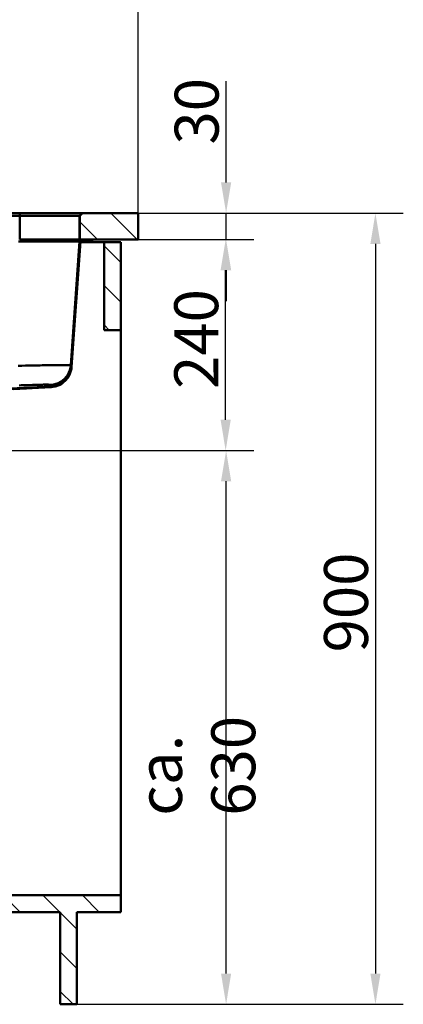
# Paper-space layout 'DS_2' of a CAD drawing. Units: millimetres. Extents: x 0 to 2100, y 0 to 2970.
# Drawn here: x 865 to 1302, y 826 to 1946 of the extents above; entities that cross this region are included whole.
import ezdxf

# ---------------------------------------------------------------- set-up
doc = ezdxf.new("R2010")
doc.units = ezdxf.units.MM
doc.header["$LTSCALE"] = 10
for name, color, linetype, lineweight in [('Dimensions(ISO)', 7, 'Continuous', 25), ('Hatch', 7, 'Continuous', 20), ('Visible Edges(ISO)', 7, 'Continuous', 50), ('Visible Tangent Edges(ISO)', 7, 'Continuous', 50)]:
    doc.layers.add(name, color=color, linetype=linetype, lineweight=lineweight)
doc.styles.add('Text__5.0mm', font='arial.ttf', dxfattribs={"width": 0.9})
doc.dimstyles.new('KS-Marketing', dxfattribs={"dimscale": 10, "dimtxt": 5, "dimasz": 3.5, "dimexe": 3.175, "dimexo": 0, "dimgap": 0.8, "dimtad": 1, "dimdec": 1, "dimrnd": 1e-08, "dimtxsty": 'Text__5.0mm', "dimcen": 0.09, "dimdle": 10, "dimclrd": 7, "dimclre": 7, "dimclrt": 7, "dimadec": 0, "dimazin": 2, "dimtfac": 0.7, "dimtdec": 4, "dimtmove": 0, "dimatfit": 3, "dimfxl": 1, "dimtolj": 1, "dimlwd": 25, "dimlwe": 25, "dimarcsym": 0})
pattern_1 = [(135, (0, 0), (-22.45064, -22.45064), [])]

# ---------------------------------------------------------------- blocks, each defined once
blk = doc.blocks.new('*D4')
at = {"layer": 'Defpoints', "color": 0, "linetype": 'Continuous', "transparency": 16777216}
for p in [(999.9, 2185.6), (399.9, 1725.6), (999.9, 1725.6)]:
    blk.add_point(p, dxfattribs=at)
at = {"layer": 'Dimensions(ISO)', "color": 7, "linetype": 'Continuous', "lineweight": 25, "transparency": 16777216}
for p, q in [((399.9, 1725.6), (399.9, 2217.3)), ((999.9, 1725.6), (999.9, 2217.3)), ((434.9, 2185.6), (964.9, 2185.6))]:
    blk.add_line(p, q, dxfattribs=at)
at = {"layer": 'Dimensions(ISO)', "color": 7, "linetype": 'Continuous', "transparency": 16777216}
for points in [[(434.9, 2191.4), (434.9, 2179.7), (399.9, 2185.6)], [(964.9, 2191.4), (964.9, 2179.7), (999.9, 2185.6)]]:
    blk.add_solid(points, dxfattribs=at)
at = {"layer": 'Dimensions(ISO)', "color": 7, "linetype": 'Continuous', "lineweight": 25, "transparency": 16777216, "insert": (650.1, 2219.1), "char_height": 50, "attachment_point": 4, "style": 'Text__5.0mm'}
blk.add_mtext('\\A1;600', dxfattribs=at)
blk = doc.blocks.new('*D6')
at = {"layer": 'Defpoints', "color": 0, "linetype": 'Continuous', "transparency": 16777216}
for p in [(999.9, 1725.6), (999.9, 1695.6), (1099.9, 1695.6)]:
    blk.add_point(p, dxfattribs=at)
at = {"layer": 'Dimensions(ISO)', "color": 7, "linetype": 'Continuous', "lineweight": 25, "transparency": 16777216}
for p, q in [((1099.9, 1760.6), (1099.9, 1875.8)), ((999.9, 1725.6), (1131.6, 1725.6)), ((1099.9, 1695.6), (1099.9, 1725.6)), ((999.9, 1695.6), (1131.6, 1695.6)), ((1099.9, 1660.6), (1099.9, 1625.6))]:
    blk.add_line(p, q, dxfattribs=at)
at = {"layer": 'Dimensions(ISO)', "color": 7, "linetype": 'Continuous', "transparency": 16777216}
for points in [[(1094.1, 1760.6), (1105.7, 1760.6), (1099.9, 1725.6)], [(1094.1, 1660.6), (1105.7, 1660.6), (1099.9, 1695.6)]]:
    blk.add_solid(points, dxfattribs=at)
at = {"layer": 'Dimensions(ISO)', "color": 7, "linetype": 'Continuous', "lineweight": 25, "transparency": 16777216, "insert": (1066.4, 1803.6), "char_height": 50, "attachment_point": 4, "rotation": 90, "style": 'Text__5.0mm'}
blk.add_mtext('\\A1;30', dxfattribs=at)
blk = doc.blocks.new('*D7')
at = {"layer": 'Defpoints', "color": 0, "linetype": 'Continuous', "transparency": 16777216}
for p in [(610.9, 1455.5), (1099.9, 1455.5), (929.9, 825.6)]:
    blk.add_point(p, dxfattribs=at)
at = {"layer": 'Dimensions(ISO)', "color": 7, "linetype": 'Continuous', "lineweight": 25, "transparency": 16777216}
for p, q in [((610.9, 1455.5), (1131.6, 1455.5)), ((1099.9, 860.6), (1099.9, 1420.5)), ((929.9, 825.6), (1131.6, 825.6))]:
    blk.add_line(p, q, dxfattribs=at)
at = {"layer": 'Dimensions(ISO)', "color": 7, "linetype": 'Continuous', "transparency": 16777216}
for points in [[(1094.1, 1420.5), (1105.7, 1420.5), (1099.9, 1455.5)], [(1094.1, 860.6), (1105.7, 860.6), (1099.9, 825.6)]]:
    blk.add_solid(points, dxfattribs=at)
at = {"layer": 'Dimensions(ISO)', "color": 7, "linetype": 'Continuous', "lineweight": 25, "transparency": 16777216, "insert": (1066.4, 1040.1), "char_height": 50, "attachment_point": 4, "rotation": 90, "style": 'Text__5.0mm'}
blk.add_mtext('\\A1;\\fArial|b0|i0;ca. 630', dxfattribs=at)
blk = doc.blocks.new('*D8')
at = {"layer": 'Defpoints', "color": 0, "linetype": 'Continuous', "transparency": 16777216}
for p in [(999.9, 1695.6), (1099.4, 1695.6), (610.9, 1455.5)]:
    blk.add_point(p, dxfattribs=at)
at = {"layer": 'Dimensions(ISO)', "color": 7, "linetype": 'Continuous', "lineweight": 25, "transparency": 16777216}
for p, q in [((999.9, 1695.6), (1131.1, 1695.6)), ((1099.4, 1490.5), (1099.4, 1660.6)), ((610.9, 1455.5), (1131.1, 1455.5))]:
    blk.add_line(p, q, dxfattribs=at)
at = {"layer": 'Dimensions(ISO)', "color": 7, "linetype": 'Continuous', "transparency": 16777216}
for points in [[(1093.6, 1660.6), (1105.2, 1660.6), (1099.4, 1695.6)], [(1093.6, 1490.5), (1105.2, 1490.5), (1099.4, 1455.5)]]:
    blk.add_solid(points, dxfattribs=at)
at = {"layer": 'Dimensions(ISO)', "color": 7, "linetype": 'Continuous', "lineweight": 25, "transparency": 16777216, "insert": (1065.9, 1525.6), "char_height": 50, "attachment_point": 4, "rotation": 90, "style": 'Text__5.0mm'}
blk.add_mtext('\\A1;240', dxfattribs=at)
blk = doc.blocks.new('*D9')
at = {"layer": 'Defpoints', "color": 0, "linetype": 'Continuous', "transparency": 16777216}
for p in [(999.9, 1725.6), (929.9, 825.6), (1269.9, 825.6)]:
    blk.add_point(p, dxfattribs=at)
at = {"layer": 'Dimensions(ISO)', "color": 7, "linetype": 'Continuous', "lineweight": 25, "transparency": 16777216}
for p, q in [((999.9, 1725.6), (1301.6, 1725.6)), ((1269.9, 1690.6), (1269.9, 860.6)), ((929.9, 825.6), (1301.6, 825.6))]:
    blk.add_line(p, q, dxfattribs=at)
at = {"layer": 'Dimensions(ISO)', "color": 7, "linetype": 'Continuous', "transparency": 16777216}
for points in [[(1264.1, 1690.6), (1275.7, 1690.6), (1269.9, 1725.6)], [(1264.1, 860.6), (1275.7, 860.6), (1269.9, 825.6)]]:
    blk.add_solid(points, dxfattribs=at)
at = {"layer": 'Dimensions(ISO)', "color": 7, "linetype": 'Continuous', "lineweight": 25, "transparency": 16777216, "insert": (1236.4, 1225.9), "char_height": 50, "attachment_point": 4, "rotation": 90, "style": 'Text__5.0mm'}
blk.add_mtext('\\A1;900', dxfattribs=at)

psp = doc.layouts.new('DS_2')

# ---------------------------------------------------------------- hatches: boundary and pattern name
at = {"layer": 'Hatch'}
h = psp.add_hatch(dxfattribs=at)
h.set_pattern_fill('ANSI31', color=256, scale=254, angle=90, style=0)
h.set_pattern_definition(pattern_1)
h.paths.add_polyline_path([(936.39, 1725.56), (933.39, 1722.56), (933.39, 1695.56), (935.54, 1695.56), (948.39, 1695.56), (999.9, 1695.56), (999.9, 1725.56)])
h = psp.add_hatch(dxfattribs=at)
h.set_pattern_fill('ANSI31', color=256, scale=254, angle=105, style=0)
h.set_pattern_definition([(150, (0, 0), (-15.875, -27.4963), [])])
edge = h.paths.add_edge_path()
edge.add_line((638.72, 1511.51), (643.59, 1511.51))
edge.add_spline(control_points=[(643.59, 1511.51), (645.5, 1511.83), (647.56, 1512.18)], knot_values=[0.9190873, 0.9190873, 0.9190873, 1.2892998, 1.2892998, 1.2892998], weights=[1.003282, 1.002302, 1], degree=2, periodic=0)
edge.add_spline(control_points=[(647.56, 1512.18), (647.68, 1512.2), (647.79, 1512.23), (648.07, 1512.34), (648.26, 1512.46), (648.39, 1512.59)], knot_values=[0.7072272, 0.7072272, 0.7072272, 0.7072272, 0.7401356, 0.7401356, 0.7963157, 0.7963157, 0.7963157, 0.7963157], degree=3, periodic=0)
edge.add_spline(control_points=[(648.39, 1512.59), (649.1, 1513.27), (649.82, 1513.96)], knot_values=[0, 0, 0, 0.1970587, 0.1970587, 0.1970587], weights=[1, 1.000075, 1], degree=2, periodic=0)
edge.add_spline(control_points=[(649.82, 1513.96), (650.08, 1514.21), (650.45, 1514.45), (651.1, 1514.71), (651.48, 1514.8), (651.82, 1514.82)], knot_values=[1.110525, 1.110525, 1.110525, 1.110525, 1.221016, 1.221016, 1.3200992, 1.3200992, 1.3200992, 1.3200992], degree=3, periodic=0)
edge.add_spline(control_points=[(651.82, 1514.82), (667.95, 1515.63), (747.02, 1519.72), (900.63, 1527.76)], knot_values=[55.4248572, 55.4248572, 55.4248572, 58.4512324, 61.5288933, 61.5288933, 61.5288933], weights=[4.2155742, 3.506249, 1.9000026, 1.0001061], degree=2, periodic=0)
edge.add_spline(control_points=[(900.63, 1527.76), (903.4, 1527.91), (906.13, 1528.52), (911.27, 1530.61), (913.64, 1532.09), (918.15, 1536.05), (920.13, 1538.64), (922.99, 1544.43), (923.85, 1547.58), (924.07, 1550.8)], knot_values=[-3.6027255, -3.6027255, -3.6027255, -3.6027255, -2.7701667, -2.7701667, -1.9376074, -1.9376074, -0.968805, -0.968805, 0, 0, 0, 0], degree=3, periodic=0)
edge.add_line((924.07, 1550.8), (934.04, 1693.36))
edge.add_spline(control_points=[(934.04, 1693.36), (934.05, 1693.52), (934.09, 1693.69), (934.22, 1694), (934.34, 1694.19), (934.61, 1694.45), (934.79, 1694.57), (935.13, 1694.71), (935.35, 1694.76), (935.54, 1694.76)], knot_values=[0.4544664, 0.4544664, 0.4544664, 0.4544664, 0.4998249, 0.4998249, 0.555361, 0.555361, 0.6108971, 0.6108971, 0.6664332, 0.6664332, 0.6664332, 0.6664332], degree=3, periodic=0)
edge.add_line((935.54, 1694.76), (948.39, 1694.76))
edge.add_line((948.39, 1694.76), (948.39, 1695.56))
edge.add_line((948.39, 1695.56), (935.54, 1695.56))
edge.add_spline(control_points=[(935.54, 1695.56), (935.25, 1695.56), (934.92, 1695.49), (934.39, 1695.27), (934.11, 1695.08), (933.71, 1694.68), (933.52, 1694.4), (933.32, 1693.92), (933.26, 1693.66), (933.24, 1693.42)], knot_values=[0.3406214, 0.3406214, 0.3406214, 0.3406214, 0.4257768, 0.4257768, 0.5109321, 0.5109321, 0.5960875, 0.5960875, 0.6656372, 0.6656372, 0.6656372, 0.6656372], degree=3, periodic=0)
edge.add_line((933.24, 1693.42), (923.27, 1550.86))
edge.add_spline(control_points=[(923.27, 1550.86), (923.09, 1548.18), (922.45, 1545.55), (920.33, 1540.61), (918.87, 1538.34), (914.95, 1534.04), (912.42, 1532.17), (906.77, 1529.5), (903.71, 1528.73), (900.59, 1528.56)], knot_values=[-3.4865081, -3.4865081, -3.4865081, -3.4865081, -2.6807979, -2.6807979, -1.8750887, -1.8750887, -0.9375433, -0.9375433, 0, 0, 0, 0], degree=3, periodic=0)
edge.add_spline(control_points=[(900.59, 1528.56), (776.4, 1522.06), (678.73, 1516.98), (654.05, 1515.73), (651.78, 1515.62)], knot_values=[0.0000996, 0.0000996, 0.0000996, 2.1228561, 5.6095435, 6.1077388, 6.1077388, 6.1077388], weights=[1.0000583, 1.6207398, 3.147715, 4.1003826, 4.217127], degree=2, periodic=0)
edge.add_spline(control_points=[(651.78, 1515.62), (651.59, 1515.61), (651.4, 1515.58), (650.95, 1515.5), (650.7, 1515.42), (650.25, 1515.24), (650.02, 1515.12), (649.59, 1514.84), (649.39, 1514.68), (649.23, 1514.52)], knot_values=[0.5851961, 0.5851961, 0.5851961, 0.5851961, 0.6382368, 0.6382368, 0.7111953, 0.7111953, 0.7829204, 0.7829204, 0.8516978, 0.8516978, 0.8516978, 0.8516978], degree=3, periodic=0)
edge.add_spline(control_points=[(649.23, 1514.52), (648.51, 1513.83), (647.8, 1513.16)], knot_values=[0, 0, 0, 0.1971447, 0.1971447, 0.1971447], weights=[1, 1.0000767, 1], degree=2, periodic=0)
edge.add_spline(control_points=[(647.8, 1513.16), (647.74, 1513.1), (647.65, 1513.04), (647.52, 1512.99), (647.47, 1512.97), (647.41, 1512.96)], knot_values=[0.0522885, 0.0522885, 0.0522885, 0.0522885, 0.0785156, 0.0785156, 0.0938798, 0.0938798, 0.0938798, 0.0938798], degree=3, periodic=0)
edge.add_spline(control_points=[(647.41, 1512.96), (642.72, 1512.17), (638.72, 1511.51)], knot_values=[0, 0, 0, 0.8484092, 0.8484092, 0.8484092], weights=[1, 1.0052285, 1.0034965], degree=2, periodic=0)
h = psp.add_hatch(dxfattribs=at)
h.set_pattern_fill('ANSI31', color=256, scale=254, angle=90, style=0)
h.set_pattern_definition(pattern_1)
h.paths.add_polyline_path([(960.9, 1592.56), (979.9, 1592.56), (979.9, 1692.56), (960.9, 1692.56)])
h = psp.add_hatch(dxfattribs=at)
h.set_pattern_fill('ANSI31', color=256, scale=254, angle=90, style=0)
h.set_pattern_definition(pattern_1)
h.paths.add_polyline_path([(538.82, 949.56), (538.82, 930.56), (551.9, 930.56), (551.9, 825.56), (570.9, 825.56), (570.9, 930.56), (910.9, 930.56), (910.9, 825.56), (929.9, 825.56), (929.9, 930.56), (979.9, 930.56), (979.9, 949.56)])

# ---------------------------------------------------------------- linework, layer by layer
at = {"layer": 'Visible Edges(ISO)'}
for p, q in [((864.92, 1725.56), (569.93, 1725.56)), ((936.18, 1725.56), (864.92, 1725.56)), ((936.39, 1725.56), (933.39, 1722.56)), ((936.39, 1725.56), (936.18, 1725.56)), ((999.9, 1725.56), (936.39, 1725.56)), ((999.9, 1695.56), (999.9, 1725.56)), ((569.94, 1722.56), (864.91, 1722.56)), ((864.91, 1722.56), (933.18, 1722.56)), ((933.18, 1722.56), (933.39, 1722.56)), ((933.39, 1722.56), (933.39, 1695.56)), ((933.18, 1695.56), (864.91, 1695.56)), ((933.24, 1693.42), (923.27, 1550.86)), ((924.07, 1550.8), (934.04, 1693.36)), ((924.07, 1550.78), (934.04, 1693.36)), ((933.39, 1695.56), (933.18, 1695.56)), ((933.39, 1695.56), (999.9, 1695.56)), ((933.99, 1692.56), (960.9, 1692.56)), ((948.39, 1695.56), (935.54, 1695.56)), ((935.54, 1694.76), (948.39, 1694.76)), ((948.39, 1694.76), (948.39, 1695.56)), ((948.39, 1695.56), (948.39, 1694.76)), ((948.39, 1694.76), (948.39, 1694.76)), ((979.9, 1692.56), (960.9, 1692.56)), ((960.9, 1692.56), (960.9, 1592.56)), ((979.9, 1592.56), (979.9, 1692.56)), ((960.9, 1592.56), (979.9, 1592.56)), ((979.9, 1592.56), (979.9, 949.56)), ((857.92, 1525.5), (900.63, 1527.74)), ((979.9, 949.56), (538.82, 949.56)), ((979.9, 930.56), (979.9, 949.56)), ((570.9, 930.56), (910.9, 930.56)), ((910.9, 930.56), (910.9, 825.56)), ((929.9, 825.56), (929.9, 930.56)), ((929.9, 930.56), (979.9, 930.56)), ((910.9, 825.56), (929.9, 825.56))]:
    psp.add_line(p, q, dxfattribs=at)
for centre, radius, start, end in [((935.54, 1693.26), 1.5, 90, 176), ((899.33, 1552.51), 24.8, 273, 356)]:
    psp.add_arc(centre, radius, start, end, dxfattribs=at)
for points, knots in [([(935.54, 1695.56), (935.25, 1695.56), (934.92, 1695.49), (934.39, 1695.27), (934.11, 1695.08), (933.71, 1694.68), (933.52, 1694.4), (933.32, 1693.92), (933.26, 1693.66), (933.24, 1693.42)], [0.3406214, 0.3406214, 0.3406214, 0.3406214, 0.42577676, 0.42577676, 0.51093211, 0.51093211, 0.59608746, 0.59608746, 0.66563718, 0.66563718, 0.66563718, 0.66563718]), ([(934.04, 1693.36), (934.05, 1693.52), (934.09, 1693.69), (934.22, 1694), (934.34, 1694.19), (934.61, 1694.45), (934.79, 1694.57), (935.13, 1694.71), (935.35, 1694.76), (935.54, 1694.76)], [0.45446637, 0.45446637, 0.45446637, 0.45446637, 0.49982489, 0.49982489, 0.55536098, 0.55536098, 0.61089708, 0.61089708, 0.66643318, 0.66643318, 0.66643318, 0.66643318]), ([(923.27, 1550.86), (923.09, 1548.18), (922.45, 1545.55), (920.33, 1540.61), (918.87, 1538.34), (914.95, 1534.04), (912.42, 1532.17), (906.77, 1529.5), (903.71, 1528.73), (900.59, 1528.56)], [-3.4865081, -3.4865081, -3.4865081, -3.4865081, -2.6807979, -2.6807979, -1.8750887, -1.8750887, -0.9375433, -0.9375433, 0, 0, 0, 0]), ([(900.63, 1527.76), (903.4, 1527.91), (906.13, 1528.52), (911.27, 1530.61), (913.64, 1532.09), (918.15, 1536.05), (920.13, 1538.64), (922.99, 1544.43), (923.85, 1547.58), (924.07, 1550.8)], [-3.6027255, -3.6027255, -3.6027255, -3.6027255, -2.7701667, -2.7701667, -1.9376074, -1.9376074, -0.968805, -0.968805, 0, 0, 0, 0])]:
    psp.add_open_spline(points, degree=3, knots=knots, dxfattribs=at)
for points, weights, knots in [([(900.59, 1528.56), (776.4, 1522.06), (678.73, 1516.98), (654.05, 1515.73), (651.78, 1515.62)], [1.00005825584, 1.62073980753, 3.14771503467, 4.10038257923, 4.21712695003], [0.0000996, 0.0000996, 0.0000996, 2.1228561, 5.6095435, 6.1077388, 6.1077388, 6.1077388]), ([(651.82, 1514.82), (667.95, 1515.63), (747.02, 1519.72), (900.63, 1527.76)], [4.21557422268, 3.50624898428, 1.90000262168, 1.00010614538], [55.4248572, 55.4248572, 55.4248572, 58.4512324, 61.5288933, 61.5288933, 61.5288933])]:
    psp.add_rational_spline(points, weights, degree=2, knots=knots, dxfattribs=at)
at = {"layer": 'Visible Tangent Edges(ISO)'}
for p, q in [((864.91, 1722.56), (864.92, 1725.56)), ((936.18, 1725.56), (933.18, 1722.56)), ((864.91, 1722.56), (864.91, 1695.56)), ((933.18, 1722.56), (933.18, 1695.56)), ((863.38, 1693.42), (933.03, 1693.42)), ((933.03, 1693.42), (923.18, 1552.59)), ((933.03, 1693.42), (933.24, 1693.42)), ((934.04, 1693.36), (934.04, 1693.36))]:
    psp.add_line(p, q, dxfattribs=at)
psp.add_ellipse((935.32, 1693.26), major_axis=(0, 2.3), ratio=0.9999956, start_param=0, end_param=1.5009832, dxfattribs=at)
for points, knots in [([(863.36, 1551.9), (868.8, 1552.04), (874.27, 1552.17), (885.53, 1552.41), (891.27, 1552.52), (899.77, 1552.66), (902.83, 1552.7), (906.96, 1552.74), (908.28, 1552.76), (911.51, 1552.78), (913.32, 1552.79), (917.47, 1552.8), (919.44, 1552.79), (922.38, 1552.72), (923.17, 1552.67), (923.18, 1552.59)], [0, 0, 0, 0, 0.9826784, 0.9826784, 2.1057393, 2.1057393, 2.8076524, 2.8076524, 3.158609, 3.158609, 3.7201395, 3.7201395, 4.6185883, 4.6185883, 5.6153049, 5.6153049, 5.6153049, 5.6153049]), ([(923.18, 1552.59), (923.2, 1552.2), (923.22, 1551.86), (923.25, 1551.34), (923.26, 1551.15), (923.27, 1550.95), (923.27, 1550.89), (923.27, 1550.84), (923.27, 1550.83), (923.27, 1550.83)], [-29.4778281, -29.4778281, -29.4778281, -29.4778281, -24.2455136, -24.2455136, -19.5290611, -19.5290611, -16.5812783, -16.5812783, -14.7389141, -14.7389141, -14.7389141, -14.7389141]), ([(900.37, 1530.3), (900.36, 1530.37), (899.88, 1530.43), (898.11, 1530.5), (896.92, 1530.51), (894.42, 1530.5), (893.33, 1530.49), (891.37, 1530.46), (890.58, 1530.45), (888.09, 1530.4), (886.25, 1530.36), (881.12, 1530.23), (877.67, 1530.12), (870.89, 1529.88), (867.6, 1529.75), (864.32, 1529.6)], [-5.6153049, -5.6153049, -5.6153049, -5.6153049, -4.6185883, -4.6185883, -3.7201395, -3.7201395, -3.158609, -3.158609, -2.8076524, -2.8076524, -2.1057393, -2.1057393, -0.9826784, -0.9826784, 0, 0, 0, 0]), ([(900.59, 1528.56), (900.59, 1528.56), (900.59, 1528.57), (900.58, 1528.6), (900.57, 1528.66), (900.55, 1528.86), (900.52, 1529.05), (900.46, 1529.56), (900.42, 1529.9), (900.37, 1530.3)], [16.3522765, 16.3522765, 16.3522765, 16.3522765, 16.5812783, 16.5812783, 19.5290611, 19.5290611, 24.2455136, 24.2455136, 29.4778281, 29.4778281, 29.4778281, 29.4778281])]:
    psp.add_open_spline(points, degree=3, knots=knots, dxfattribs=at)
for points in [[(900.37, 1530.3), (904.24, 1530.48), (911.89, 1532.76), (920.46, 1541.13), (922.91, 1548.73), (923.18, 1552.59)], [(900.63, 1527.76), (900.63, 1527.75), (900.63, 1527.74), (900.63, 1527.74)]]:
    psp.add_open_spline(points, degree=3, dxfattribs=at)

# ---------------------------------------------------------------- dimensions: what is measured, and where the dimension line sits
at = {"layer": 'Dimensions(ISO)', "color": 7, "linetype": 'Continuous', "lineweight": 25}
for base, p1, p2, angle, override, picture, middle in [((999.9, 2185.56), (399.9, 1725.56), (999.9, 1725.56), 180, {"dimgap": 0.8, "dimdec": 1, "dimtol": 0, "dimlim": 0, "dimtp": 0, "dimtm": 0, "dimtdec": 4, "dimtofl": 0, "dimatfit": 1}, '*D4', (699.9, 2185.56)), ((1099.9, 1695.56), (999.9, 1725.56), (999.9, 1695.56), 90, {"dimgap": 0.8, "dimdec": 1, "dimtol": 0, "dimlim": 0, "dimtp": 0, "dimtm": 0, "dimtdec": 4, "dimtofl": 1, "dimatfit": 1}, '*D6', (1099.9, 1835.7)), ((1269.9, 825.56), (999.9, 1725.56), (929.9, 825.56), 90, {"dimgap": 0.8, "dimdec": 1, "dimtol": 0, "dimlim": 0, "dimtp": 0, "dimtm": 0, "dimtdec": 4, "dimtofl": 0, "dimatfit": 1}, '*D9', (1269.9, 1275.56)), ((1099.4, 1695.56), (610.9, 1455.51), (999.9, 1695.56), 90, {"dimgap": 0.8, "dimdec": 0, "dimsah": 1, "dimtol": 0, "dimlim": 0, "dimtp": 0, "dimtm": 0, "dimtdec": 4, "dimtofl": 0, "dimatfit": 1}, '*D8', (1099.4, 1575.63))]:
    dim = psp.add_linear_dim(base=base, p1=p1, p2=p2, angle=angle, dimstyle='KS-Marketing', override=override, dxfattribs=at)
    dim.commit()
    dim.dimension.update_dxf_attribs({"geometry": picture, "text_midpoint": middle, "dimtype": 160})
dim = psp.add_linear_dim(base=(1099.9, 1455.51), p1=(929.9, 825.56), p2=(610.9, 1455.51), angle=90, text='\\fArial|b0|i0;ca. <>', dimstyle='KS-Marketing', override={"dimgap": 0.8, "dimdec": 0, "dimsah": 1, "dimtol": 0, "dimlim": 0, "dimtp": 0, "dimtm": 0, "dimtdec": 4, "dimtofl": 0, "dimatfit": 1}, dxfattribs=at)
dim.commit()
dim.dimension.update_dxf_attribs({"geometry": '*D7', "text_midpoint": (1099.9, 1140.43), "dimtype": 160})

doc.saveas('drawing.dxf')
